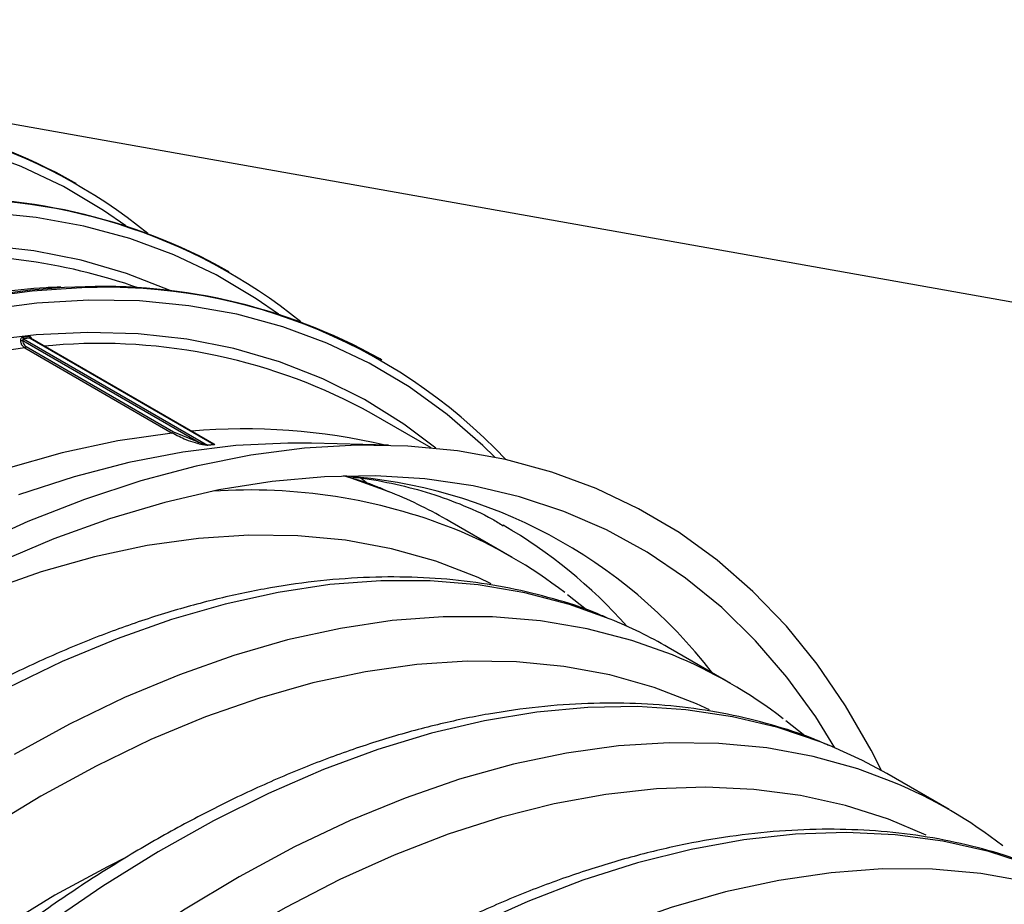
# Model space of a CAD drawing. Units: millimetres. Extents: x 499 to 21123, y 350 to 12781.
# Drawn here: x 13974 to 14028, y 5702 to 5750 of the extents above; entities that cross this region are included whole.
import ezdxf

# ---------------------------------------------------------------- set-up
doc = ezdxf.new("R2010")
doc.units = ezdxf.units.MM
doc.header["$LTSCALE"] = 50
doc.layers.add('FORMAT', color=7, linetype='Continuous')
doc.dimstyles.new('SLDDIMSTYLE0', dxfattribs={"dimtxt": 0.18, "dimasz": 34.735043, "dimexe": 0, "dimexo": 0.0625, "dimgap": 0, "dimtad": 0, "dimtih": 1, "dimtoh": 1, "dimdec": 0, "dimrnd": 1e-09, "dimzin": 0, "dimdsep": 46, "dimtxsty": 'Standard', "dimblk1": 'DOT', "dimblk2": 'DOT', "dimsah": 1, "dimcen": 0.09, "dimadec": 0, "dimazin": 0, "dimtfac": 34.735043, "dimtdec": 0, "dimtofl": 0, "dimtmove": 0, "dimatfit": 3, "dimldrblk": 'DOT', "dimfxl": 1, "dimfrac": 2, "dimtolj": 1, "dimtzin": 0, "dimarcsym": 0})

# ---------------------------------------------------------------- blocks, each defined once
blk = doc.blocks.new('_Dot')
at = {"color": 0, "linetype": 'ByBlock', "lineweight": -2}
blk.add_line((-0.5, 0), (-1, 0), dxfattribs=at)
at = {"color": 0, "linetype": 'ByBlock', "const_width": 0.5}
blk.add_lwpolyline([(-0.25, 0, 1), (0.25, 0, 1)], format="xyb", close=True, dxfattribs=at)

msp = doc.modelspace()

# ---------------------------------------------------------------- linework, layer by layer
at = {"color": 7, "linetype": 'Continuous', "lineweight": 25}
for p, q in [((13977.591, 5741.072), (13977.489, 5741.131)), ((13985.973, 5736.233), (13985.87, 5736.293)), ((13974.666, 5732.464), (13984.322, 5726.89)), ((13975.074, 5732.593), (13974.7, 5732.556)), ((13974.7, 5732.556), (13984.787, 5726.733)), ((13975.074, 5732.593), (13985.161, 5726.77)), ((13985.147, 5726.785), (13975.096, 5732.588)), ((13975.097, 5732.587), (13975.096, 5732.588)), ((13974.77, 5732.064), (13982.852, 5727.398)), ((13974.843, 5732.133), (13982.925, 5727.467)), ((13976.312, 5732.199), (13975.831, 5732.163)), ((13994.355, 5731.395), (13994.252, 5731.454)), ((13997.046, 5726.585), (13993.791, 5728.464)), ((13982.925, 5727.467), (13984.322, 5726.89)), ((13984.787, 5726.733), (13985.161, 5726.77)), ((13985.147, 5726.785), (13985.123, 5726.798)), ((13994.715, 5726.723), (13990.485, 5726.833)), ((13993.591, 5724.62), (13993.222, 5724.911)), ((14001.497, 5720.584), (13998.081, 5722.556)), ((14005.565, 5717.707), (14004.525, 5718.53)), ((14013.471, 5713.672), (14010.055, 5715.644)), ((14017.537, 5710.796), (14016.498, 5711.618)), ((14025.445, 5706.76), (14022.029, 5708.732))]:
    msp.add_line(p, q, dxfattribs=at)
at = {"color": 7, "linetype": 'Continuous', "lineweight": 25, "flags": 128}
for points in [[(13980.306, 5738.751), (13979.087, 5739.598), (13976.888, 5740.902), (13974.574, 5742.002), (13972.151, 5742.895)], [(13988.687, 5733.912), (13987.469, 5734.759), (13985.269, 5736.063), (13982.955, 5737.163), (13980.533, 5738.056), (13978.009, 5738.74), (13975.392, 5739.213), (13972.687, 5739.473)], [(13982.819, 5735.172), (13982.737, 5735.209), (13980.351, 5736.143), (13977.862, 5736.866), (13975.276, 5737.376), (13972.601, 5737.671)], [(13976.947, 5735.362), (13975.084, 5735.23), (13972.147, 5734.848)], [(13977.05, 5735.303), (13975.187, 5735.17), (13972.25, 5734.789)], [(14000.541, 5726.069), (13999.881, 5726.716), (13997.929, 5728.416), (13995.85, 5729.92), (13993.651, 5731.224), (13991.337, 5732.324), (13988.915, 5733.218), (13986.391, 5733.902), (13983.773, 5734.375), (13981.068, 5734.635), (13978.284, 5734.682), (13975.428, 5734.515), (13972.508, 5734.136)], [(13997.305, 5726.56), (13995.55, 5727.88), (13993.393, 5729.228), (13991.118, 5730.371), (13988.733, 5731.305), (13986.244, 5732.028), (13983.658, 5732.538), (13980.982, 5732.832), (13978.225, 5732.912), (13975.395, 5732.775), (13972.498, 5732.423)], [(13974.77, 5732.064), (13971.788, 5731.635), (13968.749, 5730.981), (13965.662, 5730.104), (13962.536, 5729.006), (13959.381, 5727.691), (13956.207, 5726.164), (13953.024, 5724.427), (13949.84, 5722.488), (13946.666, 5720.351), (13943.511, 5718.023), (13940.385, 5715.512), (13937.298, 5712.825), (13934.259, 5709.97), (13931.277, 5706.956)], [(13982.852, 5727.398), (13979.87, 5726.969), (13976.831, 5726.315), (13973.744, 5725.438), (13970.618, 5724.34), (13967.464, 5723.026), (13964.29, 5721.498), (13961.106, 5719.761), (13957.922, 5717.822), (13954.748, 5715.685), (13951.593, 5713.358), (13948.468, 5710.846), (13945.381, 5708.159), (13942.342, 5705.304), (13939.36, 5702.291)], [(14021.737, 5708.898), (14021.175, 5710.01), (14019.771, 5712.455), (14018.221, 5714.725), (14016.528, 5716.814), (14014.697, 5718.716), (14012.733, 5720.426), (14010.642, 5721.939), (14008.43, 5723.25), (14006.103, 5724.356), (14003.667, 5725.255), (14001.129, 5725.943), (13998.496, 5726.418), (13995.775, 5726.68), (13992.975, 5726.727), (13990.103, 5726.56), (13987.166, 5726.178), (13984.173, 5725.584), (13981.133, 5724.778), (13978.054, 5723.762), (13974.944, 5722.541), (13971.812, 5721.116)], [(13990.485, 5726.833), (13989.19, 5726.843), (13986.351, 5726.707), (13983.446, 5726.354), (13980.484, 5725.786), (13977.473, 5725.004), (13974.422, 5724.011)], [(14019.191, 5710.149), (14018.138, 5711.841), (14016.56, 5714.021), (14014.843, 5716.019), (14012.99, 5717.829), (14011.007, 5719.447), (14008.9, 5720.866), (14006.674, 5722.084), (14004.336, 5723.097), (14001.892, 5723.901), (13999.35, 5724.496), (13996.716, 5724.878), (13993.999, 5725.048), (13991.205, 5725.004), (13988.342, 5724.746), (13985.42, 5724.276), (13982.445, 5723.595), (13979.427, 5722.704), (13976.375, 5721.606), (13973.295, 5720.305)], [(13994.896, 5724.119), (13992.671, 5724.918), (13992.25, 5725.045)], [(14000.345, 5719.141), (13999.624, 5719.473), (13997.304, 5720.368), (13994.881, 5721.05), (13992.361, 5721.518), (13989.753, 5721.769), (13987.064, 5721.805), (13984.302, 5721.623), (13981.477, 5721.226), (13978.597, 5720.613), (13975.671, 5719.787), (13972.708, 5718.751), (13969.718, 5717.508), (13966.708, 5716.061), (13963.689, 5714.415)], [(14006.869, 5717.206), (14004.645, 5718.006), (14002.189, 5718.648), (13999.64, 5719.079), (13997.005, 5719.296), (13994.291, 5719.299), (13991.507, 5719.088), (13988.661, 5718.664), (13985.762, 5718.028), (13982.818, 5717.182), (13979.839, 5716.128), (13976.832, 5714.869), (13973.807, 5713.41), (13970.773, 5711.754)], [(14010.285, 5715.234), (14008.06, 5716.034), (14005.605, 5716.676), (14003.056, 5717.107), (14000.42, 5717.324), (13997.707, 5717.327), (13994.923, 5717.117), (13992.077, 5716.692), (13989.178, 5716.056), (13986.234, 5715.21), (13983.255, 5714.156), (13980.248, 5712.897), (13977.223, 5711.438), (13974.189, 5709.782)], [(14012.319, 5712.229), (14011.597, 5712.561), (14009.278, 5713.455), (14006.854, 5714.138), (14004.335, 5714.605), (14001.726, 5714.857), (13999.037, 5714.892), (13996.276, 5714.711), (13993.451, 5714.313), (13990.571, 5713.701), (13987.645, 5712.875), (13984.682, 5711.839), (13981.691, 5710.596), (13978.682, 5709.149), (13975.663, 5707.503)], [(14019.012, 5710.224), (14018.433, 5710.458), (14016.057, 5711.261), (14013.582, 5711.854), (14011.015, 5712.235), (14008.364, 5712.403), (14005.637, 5712.358), (14002.841, 5712.099), (13999.985, 5711.627), (13997.079, 5710.944), (13994.129, 5710.052), (13991.146, 5708.953), (13988.137, 5707.651), (13985.113, 5706.15), (13982.081, 5704.453), (13979.052, 5702.567), (13976.033, 5700.496), (13973.035, 5698.247)], [(14022.424, 5708.254), (14020.451, 5708.988), (14018.001, 5709.67), (14015.456, 5710.138), (14012.822, 5710.391), (14010.108, 5710.429), (14007.321, 5710.25), (14004.471, 5709.856), (14001.566, 5709.247), (13998.614, 5708.426), (13995.625, 5707.395), (13992.607, 5706.157), (13989.57, 5704.716), (13986.523, 5703.077), (13983.475, 5701.243), (13980.434, 5699.221), (13977.411, 5697.017), (13974.415, 5694.637)], [(14022.029, 5708.732), (14020.703, 5709.447), (14019.012, 5710.224)], [(14024.196, 5705.363), (14022.135, 5706.232), (14019.769, 5706.989), (14017.305, 5707.536), (14014.751, 5707.87), (14012.114, 5707.992), (14009.403, 5707.9), (14006.626, 5707.595), (14003.791, 5707.078), (14000.907, 5706.351), (13997.982, 5705.415), (13995.026, 5704.273), (13992.047, 5702.93), (13989.055, 5701.388), (13986.059, 5699.654), (13983.067, 5697.731), (13980.09, 5695.626), (13977.135, 5693.345), (13974.212, 5690.895)], [(13975.663, 5707.503), (13972.644, 5705.663), (13969.634, 5703.635), (13966.643, 5701.426), (13963.68, 5699.041), (13960.754, 5696.488), (13957.874, 5693.775), (13955.05, 5690.911), (13952.288, 5687.905), (13949.599, 5684.765), (13946.991, 5681.501), (13944.471, 5678.124), (13942.048, 5674.644), (13939.728, 5671.072), (13937.52, 5667.418), (13935.429, 5663.695), (13933.463, 5659.912), (13931.628, 5656.083), (13929.928, 5652.219), (13928.735, 5649.278)], [(14030.039, 5703.686), (14027.623, 5704.463), (14025.107, 5705.025), (14022.499, 5705.371), (14019.806, 5705.499), (14017.037, 5705.409), (14014.201, 5705.102), (14011.305, 5704.578), (14008.358, 5703.84), (14005.371, 5702.888), (14002.351, 5701.727), (13999.308, 5700.359), (13996.251, 5698.789), (13993.189, 5697.021), (13990.132, 5695.061), (13987.089, 5692.916), (13984.069, 5690.59), (13981.081, 5688.092), (13978.135, 5685.43), (13975.239, 5682.61), (13972.402, 5679.642)], [(13980.38, 5704.169), (13979.306, 5703.634), (13976.426, 5702.067)], [(14029.753, 5702.808), (14027.186, 5703.259), (14024.531, 5703.492), (14021.795, 5703.508), (14018.988, 5703.305), (14016.117, 5702.885), (14013.191, 5702.248), (14010.219, 5701.397), (14007.211, 5700.335), (14004.175, 5699.064), (14001.12, 5697.588), (13998.057, 5695.912), (13994.994, 5694.041), (13991.94, 5691.98), (13988.905, 5689.737), (13985.899, 5687.317), (13982.929, 5684.729), (13980.006, 5681.979), (13977.138, 5679.077), (13974.334, 5676.031), (13971.602, 5672.85), (13968.951, 5669.544), (13966.389, 5666.124), (13963.923, 5662.599)], [(13976.426, 5702.067), (13973.545, 5700.308), (13970.675, 5698.364), (13967.823, 5696.24), (13965, 5693.943), (13962.215, 5691.482), (13959.477, 5688.864), (13956.795, 5686.098), (13954.179, 5683.194), (13951.636, 5680.16), (13949.176, 5677.007), (13946.807, 5673.746), (13944.535, 5670.387), (13942.37, 5666.942), (13940.318, 5663.421), (13938.386, 5659.837), (13936.58, 5656.202), (13934.906, 5652.527), (13934.185, 5650.831)]]:
    msp.add_lwpolyline(points, dxfattribs=at)
at = {"color": 7, "linetype": 'Continuous', "lineweight": 25}
for centre, radius, start, end in [((13962.229, 5713.831), 31.276, 60.7965, 93.7491), ((13962.461, 5714.682), 30.377, 51.1229, 94.1057), ((13970.61, 5708.992), 31.276, 60.7965, 93.7491), ((13970.843, 5709.843), 30.377, 51.1229, 94.1057), ((13970.473, 5705.29), 31.849, 70.6108, 94.5775), ((13978.992, 5704.153), 31.276, 60.7965, 93.7491), ((13979.239, 5705.248), 30.135, 43.3614, 94.1665), ((13974.595, 5732.93), 0.471, 264.7615, 278.5772), ((13974.756, 5732.636), 0.0971, 170.5309, 235.1446), ((13975.129, 5732.673), 0.0971, 170.5532, 235.2037), ((13974.741, 5732.167), 0.107, 285.4391, 341.3325), ((13978.885, 5701.469), 30.837, 61.0934, 94.7857), ((13986.833, 5694.136), 33.489, 76.7106, 95.0003), ((13982.823, 5727.502), 0.107, 285.4391, 341.3325), ((13984.233, 5726.9), 0.0896, 288.9609, 353.5495), ((13984.815, 5726.782), 0.0561, 240.0269, 259.2069), ((13985.189, 5726.817), 0.0542, 239.3481, 258.8633), ((13990.347, 5697.133), 27.976, 37.7036, 86.1004), ((13987.108, 5693.744), 30.532, 68.4737, 93.8053), ((13984.907, 5699.723), 26.361, 60.0157, 67.7338), ((13988.347, 5697.804), 26.303, 52.4322, 67.7378), ((13987.284, 5698.628), 27.4, 41.5857, 59.9402), ((13996.881, 5692.811), 26.361, 60.0157, 67.7338), ((14000.32, 5690.892), 26.303, 52.4322, 67.7378), ((14012.298, 5683.986), 26.296, 52.2364, 67.3501)]:
    msp.add_arc(centre, radius, start, end, dxfattribs=at)
for points, knots in [([(13976.758, 5735.388), (13976.489, 5735.381), (13975.317, 5735.35), (13973.182, 5735.1), (13970.36, 5734.636), (13967.488, 5733.966), (13964.579, 5733.11), (13961.639, 5732.066), (13958.675, 5730.839), (13955.695, 5729.429), (13952.706, 5727.842), (13949.717, 5726.082), (13946.733, 5724.152), (13943.764, 5722.058), (13940.815, 5719.806), (13937.895, 5717.4), (13935.011, 5714.847), (13932.169, 5712.153), (13929.378, 5709.326), (13926.643, 5706.371), (13923.971, 5703.297), (13921.37, 5700.111), (13918.845, 5696.821), (13916.404, 5693.436), (13914.051, 5689.963), (13911.792, 5686.412), (13909.634, 5682.79), (13907.582, 5679.109), (13905.641, 5675.375), (13903.815, 5671.599), (13902.11, 5667.79), (13900.529, 5663.958), (13899.076, 5660.112), (13897.756, 5656.262), (13896.57, 5652.416), (13895.524, 5648.585), (13894.618, 5644.779), (13893.856, 5641.006), (13893.237, 5637.276), (13892.774, 5633.602), (13892.493, 5630.68), (13892.421, 5629.012), (13892.399, 5628.523)], [0, 0, 0, 0, 0.007702, 0.033482, 0.05928, 0.085093, 0.110917, 0.13675, 0.162589, 0.188432, 0.214276, 0.240121, 0.265965, 0.291808, 0.317649, 0.343489, 0.369326, 0.395162, 0.420995, 0.446827, 0.472657, 0.498486, 0.524314, 0.55014, 0.575966, 0.601792, 0.627617, 0.653442, 0.679268, 0.705093, 0.73092, 0.756747, 0.782575, 0.808405, 0.834236, 0.860068, 0.885903, 0.91174, 0.937579, 0.963421, 0.989264, 1, 1, 1, 1]), ([(13974.552, 5732.461), (13974.553, 5732.484), (13974.553, 5732.53), (13974.577, 5732.59), (13974.611, 5732.632), (13974.64, 5732.649), (13974.656, 5732.651), (13974.66, 5732.652)], [0, 0, 0, 0, 0.261187, 0.512349, 0.732527, 0.939604, 1, 1, 1, 1]), ([(13974.77, 5732.064), (13974.732, 5732.092), (13974.657, 5732.148), (13974.578, 5732.29), (13974.561, 5732.403), (13974.552, 5732.461)], [0, 0, 0, 0, 0.327295, 0.654173, 1, 1, 1, 1]), ([(13974.7, 5732.556), (13974.698, 5732.556), (13974.691, 5732.555), (13974.677, 5732.547), (13974.663, 5732.527), (13974.657, 5732.497), (13974.663, 5732.476), (13974.666, 5732.464)], [0, 0, 0, 0, 0.060044, 0.263996, 0.476081, 0.72218, 1, 1, 1, 1]), ([(13974.66, 5732.652), (13974.697, 5732.655), (13974.821, 5732.668), (13974.946, 5732.68), (13975.034, 5732.689)], [0, 0, 0, 0, 0.295858, 1, 1, 1, 1]), ([(13974.666, 5732.464), (13974.672, 5732.416), (13974.684, 5732.322), (13974.749, 5732.203), (13974.811, 5732.157), (13974.843, 5732.133)], [0, 0, 0, 0, 0.346308, 0.673113, 1, 1, 1, 1]), ([(13975.034, 5732.689), (13975.046, 5732.688), (13975.07, 5732.686), (13975.099, 5732.655), (13975.119, 5732.613), (13975.128, 5732.581), (13975.131, 5732.567)], [0, 0, 0, 0, 0.256078, 0.523371, 0.804861, 1, 1, 1, 1]), ([(13975.095, 5732.587), (13975.094, 5732.588), (13975.088, 5732.594), (13975.08, 5732.593), (13975.074, 5732.593)], [0, 0, 0, 0, 0.1653843, 1, 1, 1, 1]), ([(13984.262, 5726.815), (13984.218, 5726.827), (13984.001, 5726.886), (13983.519, 5727.048), (13983.104, 5727.266), (13982.852, 5727.398)], [0, 0, 0, 0, 0.089221, 0.446354, 1, 1, 1, 1]), ([(13984.805, 5726.726), (13984.8, 5726.726), (13984.79, 5726.725), (13984.763, 5726.726), (13984.703, 5726.73), (13984.518, 5726.754), (13984.374, 5726.788), (13984.262, 5726.815)], [0, 0, 0, 0, 0.029361, 0.065387, 0.12831, 0.31655, 1, 1, 1, 1]), ([(13984.322, 5726.89), (13984.425, 5726.849), (13984.556, 5726.797), (13984.711, 5726.748), (13984.759, 5726.737), (13984.776, 5726.733), (13984.784, 5726.733), (13984.786, 5726.733), (13984.787, 5726.733)], [0, 0, 0, 0, 0.716959, 0.902779, 0.957369, 0.983073, 0.991796, 1, 1, 1, 1]), ([(13985.178, 5726.763), (13985.141, 5726.76), (13985.015, 5726.748), (13984.892, 5726.736), (13984.805, 5726.726)], [0, 0, 0, 0, 0.296088, 1, 1, 1, 1]), ([(13985.142, 5726.791), (13985.15, 5726.788), (13985.17, 5726.782), (13985.187, 5726.774), (13985.193, 5726.768), (13985.19, 5726.765), (13985.182, 5726.764), (13985.178, 5726.763)], [0, 0, 0, 0, 0.259933, 0.622894, 0.765154, 0.908429, 1, 1, 1, 1]), ([(13985.161, 5726.77), (13985.162, 5726.77), (13985.164, 5726.77), (13985.165, 5726.771), (13985.165, 5726.773), (13985.162, 5726.776), (13985.156, 5726.78), (13985.15, 5726.784), (13985.147, 5726.785)], [0, 0, 0, 0, 0.0735787, 0.1464767, 0.2393398, 0.4346839, 0.7749371, 1, 1, 1, 1]), ([(13994.716, 5724.183), (13994.511, 5724.275), (13993.782, 5724.601), (13993.008, 5724.833), (13992.453, 5724.999)], [0, 0, 0, 0, 0.282462, 1, 1, 1, 1]), ([(13992.76, 5724.975), (13992.806, 5724.971), (13993.55, 5724.914), (13994.899, 5724.654), (13996.818, 5724.187), (13998.653, 5723.521), (14000.052, 5722.903), (14000.806, 5722.44), (14001.002, 5722.319)], [0, 0, 0, 0, 0.0142438, 0.2304585, 0.4523743, 0.6810229, 0.9167499, 1, 1, 1, 1]), ([(14006.69, 5717.271), (14006.484, 5717.362), (14005.54, 5717.779), (14003.763, 5718.334), (14001.366, 5718.928), (13998.88, 5719.316), (13996.319, 5719.515), (13993.688, 5719.519), (13990.994, 5719.328), (13988.245, 5718.943), (13985.448, 5718.363), (13982.611, 5717.591), (13979.742, 5716.629), (13976.851, 5715.479), (13973.944, 5714.144), (13971.563, 5712.907), (13969.641, 5711.823), (13967.721, 5710.684), (13965.274, 5709.12), (13962.388, 5707.098), (13959.525, 5704.917), (13956.694, 5702.583), (13953.902, 5700.102), (13951.156, 5697.482), (13948.463, 5694.728), (13945.831, 5691.85), (13943.265, 5688.854), (13940.773, 5685.748), (13938.361, 5682.541), (13936.036, 5679.241), (13933.803, 5675.858), (13931.668, 5672.399), (13929.637, 5668.875), (13927.716, 5665.294), (13925.908, 5661.666), (13924.22, 5658.001), (13922.656, 5654.308), (13921.218, 5650.596), (13919.922, 5646.877), (13919.029, 5644.116), (13918.614, 5642.604), (13918.537, 5642.325)], [0, 0, 0, 0, 0.007494, 0.034307, 0.061168, 0.088103, 0.115127, 0.142248, 0.169465, 0.196771, 0.224153, 0.251597, 0.279088, 0.306612, 0.334159, 0.361717, 0.374179, 0.388723, 0.416286, 0.443842, 0.471391, 0.498932, 0.526463, 0.553985, 0.581499, 0.609004, 0.636502, 0.663994, 0.69148, 0.718962, 0.746442, 0.773919, 0.801395, 0.828872, 0.856351, 0.883831, 0.911315, 0.938805, 0.966299, 0.993801, 1, 1, 1, 1]), ([(14018.84, 5710.282), (14018.569, 5710.402), (14017.562, 5710.849), (14015.719, 5711.429), (14013.32, 5712.019), (14010.833, 5712.406), (14008.272, 5712.603), (14005.641, 5712.606), (14002.946, 5712.414), (14000.196, 5712.027), (13997.399, 5711.446), (13994.562, 5710.672), (13991.693, 5709.708), (13988.801, 5708.556), (13985.895, 5707.221), (13982.981, 5705.705), (13980.069, 5704.014), (13977.166, 5702.153), (13974.28, 5700.126), (13971.418, 5697.941), (13968.588, 5695.603), (13965.797, 5693.118), (13963.053, 5690.493), (13960.362, 5687.736), (13957.731, 5684.854), (13955.167, 5681.855), (13952.678, 5678.746), (13950.268, 5675.537), (13947.945, 5672.235), (13945.715, 5668.849), (13943.583, 5665.388), (13941.555, 5661.862), (13939.638, 5658.28), (13937.837, 5654.673), (13936.741, 5652.247), (13936.198, 5651.044)], [0, 0, 0, 0, 0.011097, 0.041351, 0.071661, 0.102053, 0.132546, 0.16315, 0.193861, 0.224672, 0.255569, 0.286535, 0.317555, 0.348613, 0.379695, 0.41079, 0.441892, 0.472991, 0.504084, 0.535169, 0.566243, 0.597308, 0.628362, 0.659407, 0.690442, 0.721469, 0.752489, 0.783503, 0.814512, 0.845518, 0.876522, 0.907525, 0.938529, 0.969534, 1, 1, 1, 1]), ([(14030.63, 5703.445), (14030.198, 5703.625), (14029.02, 5704.116), (14026.995, 5704.71), (14024.57, 5705.241), (14022.061, 5705.572), (14019.478, 5705.712), (14016.827, 5705.657), (14014.116, 5705.408), (14011.351, 5704.964), (14008.541, 5704.326), (14005.694, 5703.496), (14002.818, 5702.476), (13999.921, 5701.27), (13997.011, 5699.881), (13994.097, 5698.313), (13991.187, 5696.571), (13988.288, 5694.661), (13985.408, 5692.587), (13982.555, 5690.356), (13979.736, 5687.974), (13976.958, 5685.447), (13974.229, 5682.783), (13971.555, 5679.988), (13968.943, 5677.071), (13966.4, 5674.039), (13963.933, 5670.9), (13961.549, 5667.661), (13959.251, 5664.335), (13957.057, 5660.922), (13955.523, 5658.43), (13954.756, 5657.061), (13954.651, 5656.874)], [0, 0, 0, 0, 0.019724, 0.053806, 0.08796, 0.122215, 0.156587, 0.191084, 0.225701, 0.260425, 0.295241, 0.33013, 0.365074, 0.400055, 0.43506, 0.470078, 0.505099, 0.540117, 0.575126, 0.610125, 0.645113, 0.68009, 0.715055, 0.750009, 0.784953, 0.819888, 0.854816, 0.889737, 0.924653, 0.959566, 0.994477, 1, 1, 1, 1])]:
    msp.add_open_spline(points, degree=3, knots=knots, dxfattribs=at)

# ---------------------------------------------------------------- leaders
at = {"layer": 'FORMAT', "color": 7}
msp.add_leader([(13812.154, 5773.16), (14803.401, 5596.731)], dimstyle='SLDDIMSTYLE0', dxfattribs=at)

doc.saveas('drawing.dxf')
